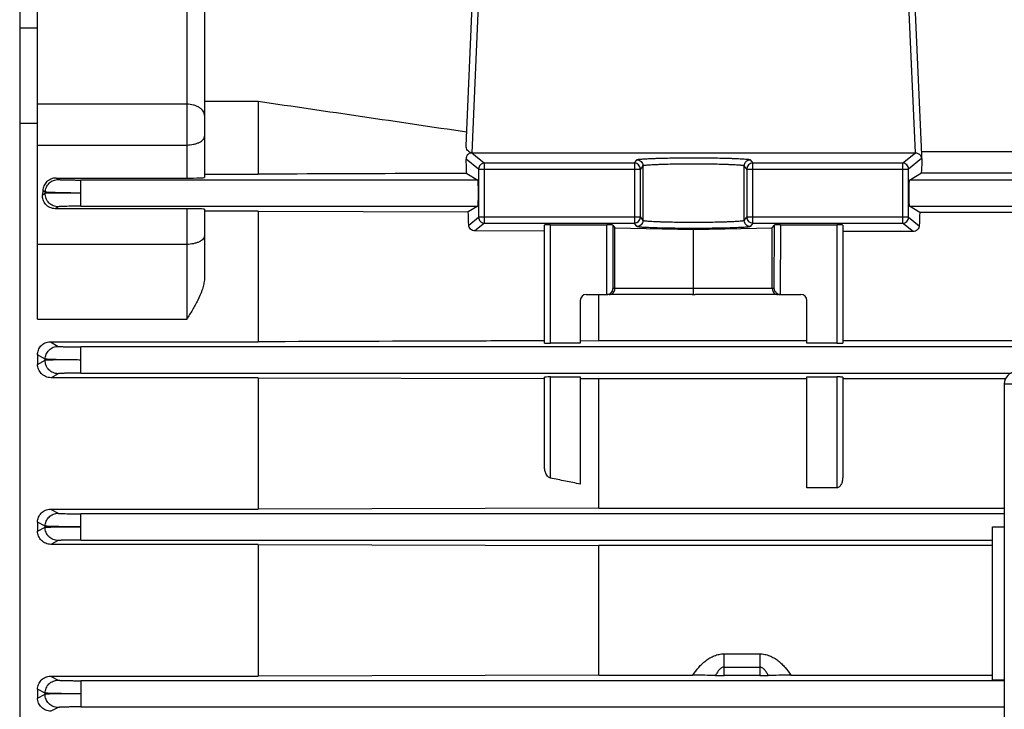
# Model space of a CAD drawing. Units: millimetres. Extents: x -783 to 1589, y -444 to 876.
# Drawn here: x 579 to 661, y -279 to -222 of the extents above; entities that cross this region are included whole.
import ezdxf

# ---------------------------------------------------------------- set-up
doc = ezdxf.new("R2010")
doc.units = ezdxf.units.MM
doc.header["$LTSCALE"] = 19.36
doc.layers.get('0').update_dxf_attribs({"linetype": 'CONTINUOUS'})

msp = doc.modelspace()

# ---------------------------------------------------------------- linework, layer by layer
at = {"color": 7, "linetype": 'CONTINUOUS'}
for p, q in [((578.893, -188.273), (578.893, -409.873)), ((616.322, -232.115), (617.372, -208.051)), ((653.414, -208.051), (654.525, -233.489)), ((580.393, -246.657), (580.393, -213.905)), ((594.393, -215.405), (594.393, -234.764)), ((580.393, -222.241), (578.893, -222.241)), ((598.893, -228.391), (594.393, -228.391)), ((598.893, -228.391), (598.893, -234.482)), ((580.393, -230.241), (578.893, -230.241)), ((616.796, -232.696), (653.99, -232.696)), ((682.3, -232.619), (654.487, -232.619)), ((616.372, -234.414), (617.305, -234.974)), ((653.482, -234.974), (654.487, -234.371)), ((654.487, -234.371), (682.3, -234.371)), ((581.949, -234.809), (592.893, -234.809)), ((594.393, -234.482), (598.893, -234.482)), ((580.825, -235.857), (580.804, -236.225)), ((592.893, -237.377), (581.875, -237.377)), ((594.393, -237.423), (594.393, -243.059)), ((598.893, -237.594), (594.393, -237.594)), ((598.893, -237.594), (598.893, -248.541)), ((598.893, -237.594), (616.5, -237.656)), ((617.305, -237.173), (616.5, -237.656)), ((654.352, -237.695), (653.482, -237.173)), ((682.434, -237.695), (654.352, -237.695)), ((622.893, -239.271), (617.055, -239.244)), ((622.893, -248.647), (622.893, -238.748)), ((623.393, -238.731), (628.114, -238.731)), ((628.614, -238.748), (628.801, -238.997)), ((628.801, -244.073), (628.801, -238.997)), ((628.801, -238.997), (635.393, -239.13)), ((635.393, -239.13), (641.985, -238.997)), ((635.393, -244.073), (635.393, -239.13)), ((641.985, -238.997), (642.173, -238.748)), ((641.985, -244.073), (641.985, -238.997)), ((642.673, -238.731), (647.393, -238.731)), ((647.893, -238.748), (647.893, -248.647)), ((653.792, -239.292), (647.893, -239.292)), ((635.393, -244.427), (635.393, -244.073)), ((625.893, -245.073), (625.893, -248.66)), ((626.393, -244.573), (628.119, -244.573)), ((627.436, -248.447), (627.436, -244.573)), ((635.262, -244.573), (628.132, -244.573)), ((635.393, -244.569), (635.393, -244.427)), ((642.655, -244.573), (635.525, -244.573)), ((642.668, -244.573), (644.393, -244.573)), ((644.893, -248.66), (644.893, -245.073)), ((625.893, -248.452), (627.436, -248.447)), ((627.436, -248.447), (644.893, -248.447)), ((647.893, -248.447), (682.265, -248.447)), ((581.463, -248.541), (598.893, -248.541)), ((625.893, -248.66), (623.393, -248.66)), ((647.393, -248.66), (644.893, -248.66)), ((580.393, -249.628), (580.393, -250.447)), ((598.893, -251.558), (581.522, -251.558)), ((598.893, -251.558), (598.893, -262.577)), ((598.893, -251.558), (622.893, -251.633)), ((622.893, -259.016), (622.893, -251.508)), ((623.393, -251.495), (625.893, -251.495)), ((625.893, -251.495), (625.893, -260.483)), ((627.436, -251.648), (625.893, -251.643)), ((627.436, -262.491), (627.436, -251.648)), ((644.893, -251.648), (627.436, -251.648)), ((644.893, -260.796), (644.893, -251.495)), ((644.893, -251.495), (647.393, -251.495)), ((647.893, -251.508), (647.893, -259.918)), ((661.538, -251.648), (647.893, -251.648)), ((661.443, -252.073), (661.443, -355.073)), ((647.393, -260.796), (644.893, -260.796)), ((627.436, -262.491), (598.893, -262.577)), ((627.436, -262.491), (661.443, -262.491)), ((581.472, -262.577), (598.893, -262.577)), ((580.393, -263.666), (580.393, -264.431)), ((660.443, -276.904), (660.443, -264.073)), ((598.893, -265.539), (581.514, -265.539)), ((598.893, -265.539), (598.893, -276.599)), ((598.893, -265.539), (627.436, -265.623)), ((627.436, -276.517), (627.436, -265.623)), ((660.443, -265.623), (627.436, -265.623)), ((627.436, -276.517), (598.893, -276.599)), ((627.436, -276.517), (635.34, -276.517)), ((640.943, -276.54), (637.943, -276.54)), ((643.547, -276.517), (660.443, -276.517)), ((581.48, -276.599), (598.893, -276.599)), ((660.443, -276.904), (661.443, -276.904)), ((580.393, -277.691), (580.393, -278.426))]:
    msp.add_line(p, q, dxfattribs=at)
at = {"color": 9, "linetype": 'CONTINUOUS'}
for p, q in [((617.872, -208.056), (616.796, -232.696)), ((653.99, -232.696), (652.915, -208.056)), ((592.893, -213.905), (592.893, -234.809)), ((592.893, -228.614), (580.393, -228.614)), ((580.393, -232.036), (592.893, -232.036)), ((616.796, -232.696), (617.872, -233.556)), ((652.915, -233.556), (653.99, -232.696)), ((617.372, -234.056), (616.322, -233.216)), ((617.872, -238.59), (617.872, -233.556)), ((630.432, -233.556), (617.872, -233.556)), ((630.432, -233.556), (630.645, -233.273)), ((630.432, -233.556), (630.432, -238.59)), ((640.142, -233.273), (640.354, -233.556)), ((640.354, -238.59), (640.354, -233.556)), ((652.915, -233.556), (640.354, -233.556)), ((652.915, -233.556), (652.915, -238.59)), ((654.511, -233.179), (653.414, -234.056)), ((617.372, -234.056), (617.372, -238.09)), ((617.372, -234.056), (630.932, -234.056)), ((631.145, -233.772), (630.932, -234.056)), ((630.932, -238.09), (630.932, -234.056)), ((631.145, -233.772), (631.145, -238.374)), ((639.642, -238.374), (639.642, -233.772)), ((639.855, -234.056), (639.642, -233.772)), ((639.855, -234.056), (639.855, -238.09)), ((639.855, -234.056), (653.414, -234.056)), ((653.414, -238.09), (653.414, -234.056)), ((581.949, -234.809), (582.134, -234.926)), ((584.032, -237.173), (584.032, -234.974)), ((617.305, -234.974), (584.032, -234.974)), ((683.305, -234.974), (653.482, -234.974)), ((580.804, -236.225), (581.033, -236.087)), ((581.035, -235.992), (580.825, -235.857)), ((581.033, -236.087), (581.035, -235.992)), ((582.131, -237.221), (581.875, -237.377)), ((584.032, -237.173), (617.305, -237.173)), ((592.893, -237.377), (592.893, -246.657)), ((653.482, -237.173), (683.305, -237.173)), ((616.54, -238.756), (617.372, -238.09)), ((630.932, -238.09), (617.372, -238.09)), ((630.932, -238.09), (631.145, -238.374)), ((639.642, -238.374), (639.855, -238.09)), ((653.414, -238.09), (639.855, -238.09)), ((653.414, -238.09), (654.31, -238.807)), ((617.872, -238.59), (617.055, -239.244)), ((617.872, -238.59), (630.432, -238.59)), ((623.393, -248.66), (623.393, -238.731)), ((628.132, -244.573), (628.114, -238.731)), ((628.614, -238.748), (628.63, -244.073)), ((630.645, -238.874), (630.432, -238.59)), ((640.354, -238.59), (640.142, -238.874)), ((640.354, -238.59), (652.915, -238.59)), ((642.157, -244.073), (642.173, -238.748)), ((642.673, -238.731), (642.655, -244.573)), ((647.393, -238.731), (647.393, -248.66)), ((653.792, -239.292), (652.915, -238.59)), ((592.893, -240.372), (580.393, -240.372)), ((642.157, -244.073), (628.63, -244.073)), ((580.393, -246.657), (592.893, -246.657)), ((581.463, -248.541), (582.127, -248.926)), ((584.024, -251.173), (584.024, -248.974)), ((679.851, -248.974), (584.024, -248.974)), ((581.028, -250), (580.393, -249.628)), ((580.393, -250.447), (581.026, -250.095)), ((581.026, -250.095), (581.028, -250)), ((582.124, -251.22), (581.522, -251.558)), ((584.024, -251.173), (662.008, -251.173)), ((623.393, -259.978), (623.393, -251.495)), ((647.393, -251.495), (647.393, -260.796)), ((661.443, -252.073), (673.757, -252.073)), ((581.472, -262.577), (582.121, -262.926)), ((584.019, -265.173), (584.019, -262.974)), ((661.443, -262.974), (584.019, -262.974)), ((581.023, -264.007), (580.393, -263.666)), ((580.393, -264.431), (581.021, -264.102)), ((581.021, -264.102), (581.023, -264.007)), ((660.443, -264.073), (661.443, -264.073)), ((582.12, -265.22), (581.514, -265.539)), ((584.019, -265.173), (660.443, -265.173)), ((637.943, -276.54), (637.943, -274.722)), ((637.943, -274.722), (640.943, -274.722)), ((640.943, -274.722), (640.943, -276.54)), ((637.943, -275.833), (640.943, -275.833)), ((581.48, -276.599), (582.118, -276.926)), ((584.015, -276.974), (584.015, -279.173)), ((661.443, -276.974), (584.015, -276.974)), ((581.02, -278.015), (580.393, -277.691)), ((580.393, -278.425), (581.019, -278.109)), ((581.019, -278.109), (581.02, -278.015)), ((582.117, -279.22), (581.505, -279.531)), ((584.015, -279.173), (661.443, -279.173))]:
    msp.add_line(p, q, dxfattribs=at)
at = {"color": 7, "linetype": 'CONTINUOUS'}
for centre, radius, start, end in [((-348.992, -6727.685), 6568.052, 81.5481156, 81.7022332), ((616.796, -233.224), 0.528, 90.01535, 92.68634), ((654.033, -233.2), 0.479, 6.87524, 15.15029), ((654.04, -233.199), 0.472, 5.17071, 6.85539), ((654.042, -233.199), 0.47, 2.50154, 5.17131), ((626.393, -245.073), 0.5, 90, 180), ((628.118, -244.071), 0.502, 271.49203, 275.22307), ((628.118, -244.069), 0.504, 275.22398, 278.95911), ((628.118, -244.067), 0.506, 278.95997, 282.72283), ((628.115, -244.059), 0.514, 282.79127, 314.38923), ((628.113, -244.057), 0.518, 314.34806, 315.07602), ((635.259, -242.34), 2.233, 270.06037, 273.44307), ((635.527, -242.34), 2.233, 266.55693, 269.93963), ((642.673, -244.057), 0.518, 224.92398, 225.65194), ((642.671, -244.059), 0.514, 225.61077, 257.20873), ((642.669, -244.067), 0.506, 257.27724, 261.04005), ((642.668, -244.069), 0.504, 261.0409, 264.77598), ((642.668, -244.071), 0.502, 264.77689, 268.50796), ((644.393, -245.073), 0.5, 0, 90), ((662.443, -252.073), 1, 90, 180), ((637.936, -240.154), 36.386, 268.89878, 270.01106), ((640.95, -240.154), 36.386, 269.98894, 271.10122)]:
    msp.add_arc(centre, radius, start, end, dxfattribs=at)
at = {"color": 9, "linetype": 'CONTINUOUS'}
for centre, radius, start, end in [((617.873, -234.057), 0.5, 90.09967, 135.01945), ((630.432, -234.057), 0.5, 0.06011, 89.94246), ((640.355, -234.057), 0.5, 90.05382, 179.92985), ((652.914, -234.057), 0.5, 44.98055, 89.90033), ((617.873, -234.057), 0.501, 135.00505, 179.90366), ((652.914, -234.057), 0.501, 0.09634, 44.99495), ((617.873, -238.09), 0.501, 180.09634, 224.99495), ((617.873, -238.09), 0.5, 224.98055, 269.90033), ((630.432, -238.09), 0.5, 270.05754, 359.93989), ((640.355, -238.09), 0.5, 180.07015, 269.94618), ((652.914, -238.09), 0.5, 270.09967, 315.01945), ((652.914, -238.09), 0.501, 315.00505, 359.90366)]:
    msp.add_arc(centre, radius, start, end, dxfattribs=at)
at = {"color": 7, "linetype": 'CONTINUOUS'}
for centre, major_axis, ratio, start_param, end_param in [((613.379, -299.073), (0, 94.226), 0.043661, -0.814534, -0.796899), ((657.388, -299.073), (0, 92.75), 0.043661, 0.785398, 0.798756), ((592.893, -234.764), (1.5, 0), 0.029787, -1.570796, 0), ((617.303, -236.073), (0, 1.1), 0.043661, -3.115413, -0.02618), ((653.483, -236.073), (0, 1.1), 0.043661, 0.02618, 3.115413), ((592.893, -237.423), (1.5, 0), 0.030701, 6.283185, 7.853982), ((613.379, -299.073), (0, 94.226), 0.043661, -0.876129, -0.860831), ((657.388, -299.073), (0, 92.75), 0.043661, 0.84763, 0.863513), ((623.393, -238.748), (0.5, 0), 0.035287, 7.853982, 9.424778), ((628.114, -238.748), (0.5, 0), 0.035287, 6.30964, 7.854425), ((642.672, -238.748), (0.5, 0), 0.035287, 7.853538, 9.398323), ((647.393, -238.748), (0.5, 0), 0.035287, 6.283185, 7.853982), ((628.117, -244.073), (-0.374, 0.333), 0.997002, -3.983442, -3.957431), ((642.67, -244.073), (0.374, 0.333), 0.997002, -2.325755, -2.299743), ((623.393, -248.647), (0.5, 0), 0.026277, 3.141593, 4.712389), ((647.393, -248.647), (0.5, 0), 0.026277, 4.712389, 6.283185), ((623.393, -251.508), (0.5, 0), 0.026434, 7.853982, 9.424778), ((647.393, -251.508), (0.5, 0), 0.026434, 6.283185, 7.853982)]:
    msp.add_ellipse(centre, major_axis=major_axis, ratio=ratio, start_param=start_param, end_param=end_param, dxfattribs=at)
at = {"color": 9, "linetype": 'CONTINUOUS'}
for points, knots in [([(594.393, -229.575), (594.393, -229.512), (594.373, -229.382), (594.283, -229.198), (594.141, -229.031), (593.952, -228.886), (593.724, -228.768), (593.373, -228.649), (593.086, -228.614), (592.893, -228.614)], [0, 0, 0, 0, 0.097173, 0.199358, 0.310213, 0.431463, 0.563044, 0.703495, 1, 1, 1, 1]), ([(592.893, -232.036), (593.086, -232.036), (593.369, -232.01), (593.721, -231.917), (593.881, -231.853), (593.954, -231.816)], [0, 0, 0, 0, 0.528748, 0.774793, 1, 1, 1, 1]), ([(593.954, -231.816), (594.019, -231.784), (594.137, -231.714), (594.28, -231.585), (594.371, -231.441), (594.393, -231.336), (594.393, -231.286)], [0, 0, 0, 0, 0.302571, 0.565485, 0.793432, 1, 1, 1, 1]), ([(630.645, -233.273), (630.648, -233.269), (630.66, -233.263), (630.682, -233.255), (630.716, -233.248), (630.76, -233.24), (630.816, -233.233), (630.91, -233.222), (631.055, -233.209), (631.258, -233.195), (631.499, -233.182), (631.777, -233.169), (632.089, -233.158), (632.431, -233.147), (632.939, -233.134), (633.626, -233.122), (634.493, -233.113), (635.393, -233.11), (636.294, -233.113), (637.161, -233.122), (637.847, -233.134), (638.356, -233.147), (638.698, -233.158), (639.01, -233.169), (639.287, -233.182), (639.529, -233.195), (639.732, -233.209), (639.876, -233.222), (639.971, -233.233), (640.026, -233.24), (640.071, -233.248), (640.104, -233.255), (640.127, -233.263), (640.139, -233.269), (640.142, -233.273)], [0, 0, 0, 0, 0.001474, 0.003988, 0.007608, 0.01235, 0.018211, 0.025182, 0.0424, 0.063857, 0.089362, 0.118681, 0.151544, 0.187648, 0.226658, 0.311924, 0.404181, 0.5, 0.595819, 0.688076, 0.773342, 0.812352, 0.848456, 0.881319, 0.910638, 0.936143, 0.9576, 0.974818, 0.981789, 0.98765, 0.992392, 0.996012, 0.998526, 1, 1, 1, 1]), ([(630.645, -233.273), (630.71, -233.273), (630.841, -233.3), (630.952, -233.373), (630.998, -233.419)], [0, 0, 0, 0, 0.50028, 1, 1, 1, 1]), ([(630.998, -233.419), (631.044, -233.465), (631.118, -233.577), (631.145, -233.707), (631.145, -233.772)], [0, 0, 0, 0, 0.499756, 1, 1, 1, 1]), ([(631.145, -233.772), (631.147, -233.769), (631.158, -233.763), (631.178, -233.755), (631.208, -233.748), (631.248, -233.74), (631.297, -233.732), (631.382, -233.721), (631.511, -233.709), (631.693, -233.695), (631.909, -233.681), (632.158, -233.669), (632.436, -233.657), (632.743, -233.647), (633.198, -233.634), (633.812, -233.622), (634.588, -233.613), (635.393, -233.61), (636.199, -233.613), (636.975, -233.622), (637.589, -233.634), (638.044, -233.647), (638.35, -233.657), (638.629, -233.669), (638.878, -233.681), (639.094, -233.695), (639.275, -233.709), (639.404, -233.721), (639.489, -233.732), (639.539, -233.74), (639.578, -233.748), (639.609, -233.755), (639.629, -233.763), (639.639, -233.769), (639.642, -233.772)], [0, 0, 0, 0, 0.001532, 0.004079, 0.007721, 0.012478, 0.018349, 0.025328, 0.042554, 0.064013, 0.089514, 0.118825, 0.151677, 0.187768, 0.226764, 0.311998, 0.404218, 0.5, 0.595783, 0.688005, 0.773238, 0.812233, 0.848323, 0.881175, 0.910487, 0.935987, 0.957446, 0.974672, 0.981651, 0.987523, 0.992279, 0.995921, 0.998468, 1, 1, 1, 1]), ([(639.642, -233.772), (639.642, -233.707), (639.669, -233.577), (639.743, -233.465), (639.789, -233.419)], [0, 0, 0, 0, 0.500244, 1, 1, 1, 1]), ([(639.789, -233.419), (639.834, -233.373), (639.946, -233.3), (640.077, -233.273), (640.142, -233.273)], [0, 0, 0, 0, 0.49972, 1, 1, 1, 1]), ([(581.035, -235.992), (581.04, -235.852), (581.09, -235.641), (581.229, -235.395), (581.365, -235.232), (581.53, -235.099), (581.781, -234.969), (581.994, -234.926), (582.134, -234.926)], [0, 0, 0, 0, 0.249384, 0.374743, 0.49991, 0.624947, 0.750261, 1, 1, 1, 1]), ([(582.134, -234.926), (582.136, -234.927), (582.141, -234.929), (582.152, -234.931), (582.166, -234.933), (582.194, -234.937), (582.239, -234.941), (582.306, -234.945), (582.388, -234.949), (582.485, -234.953), (582.597, -234.957), (582.77, -234.961), (583.014, -234.966), (583.332, -234.97), (583.675, -234.973), (583.911, -234.974), (584.032, -234.974)], [0, 0, 0, 0, 0.003392, 0.008958, 0.016742, 0.026744, 0.053337, 0.088529, 0.132012, 0.183395, 0.242215, 0.307938, 0.457643, 0.627076, 0.810079, 1, 1, 1, 1]), ([(582.131, -237.221), (581.985, -237.22), (581.764, -237.174), (581.506, -237.034), (581.338, -236.891), (581.202, -236.717), (581.069, -236.456), (581.028, -236.233), (581.033, -236.087)], [0, 0, 0, 0, 0.249753, 0.375097, 0.500116, 0.625285, 0.750677, 1, 1, 1, 1]), ([(584.032, -236.073), (583.842, -236.071), (583.469, -236.068), (582.927, -236.064), (582.425, -236.063), (582.041, -236.063), (581.768, -236.065), (581.593, -236.067), (581.44, -236.069), (581.31, -236.072), (581.203, -236.075), (581.131, -236.078), (581.085, -236.081), (581.062, -236.083), (581.045, -236.085), (581.036, -236.086), (581.033, -236.087)], [0, 0, 0, 0, 0.189786, 0.372715, 0.54228, 0.691657, 0.756956, 0.815387, 0.866565, 0.910111, 0.945634, 0.972728, 0.982983, 0.990974, 0.996656, 1, 1, 1, 1]), ([(584.032, -236.073), (583.842, -236.071), (583.469, -236.066), (582.927, -236.058), (582.426, -236.048), (582.042, -236.039), (581.769, -236.031), (581.594, -236.025), (581.441, -236.02), (581.311, -236.014), (581.205, -236.009), (581.133, -236.004), (581.088, -236), (581.064, -235.998), (581.047, -235.995), (581.039, -235.993), (581.035, -235.992)], [0, 0, 0, 0, 0.189865, 0.372868, 0.542492, 0.6919, 0.757203, 0.815628, 0.866789, 0.910306, 0.945792, 0.972839, 0.983068, 0.991032, 0.996685, 1, 1, 1, 1]), ([(584.032, -237.173), (583.911, -237.173), (583.675, -237.174), (583.332, -237.176), (583.013, -237.18), (582.77, -237.185), (582.596, -237.19), (582.484, -237.194), (582.387, -237.198), (582.304, -237.202), (582.237, -237.206), (582.187, -237.21), (582.155, -237.214), (582.139, -237.218), (582.133, -237.219), (582.131, -237.221)], [0, 0, 0, 0, 0.189725, 0.372549, 0.541843, 0.691473, 0.757187, 0.816021, 0.867442, 0.910987, 0.946265, 0.97297, 0.990889, 0.996531, 1, 1, 1, 1]), ([(631.145, -238.374), (631.145, -238.439), (631.118, -238.57), (631.044, -238.681), (630.998, -238.727)], [0, 0, 0, 0, 0.500245, 1, 1, 1, 1]), ([(639.642, -238.374), (639.639, -238.378), (639.629, -238.384), (639.609, -238.391), (639.578, -238.399), (639.539, -238.407), (639.489, -238.414), (639.404, -238.425), (639.275, -238.438), (639.094, -238.452), (638.878, -238.465), (638.629, -238.478), (638.35, -238.489), (638.044, -238.5), (637.589, -238.513), (636.975, -238.525), (636.199, -238.534), (635.393, -238.537), (634.588, -238.534), (633.812, -238.525), (633.198, -238.513), (632.743, -238.5), (632.436, -238.489), (632.158, -238.478), (631.909, -238.465), (631.693, -238.452), (631.511, -238.438), (631.382, -238.425), (631.297, -238.414), (631.248, -238.407), (631.208, -238.399), (631.178, -238.391), (631.158, -238.384), (631.147, -238.378), (631.145, -238.374)], [0, 0, 0, 0, 0.001532, 0.004079, 0.007721, 0.012478, 0.018349, 0.025328, 0.042554, 0.064013, 0.089513, 0.118824, 0.151677, 0.187768, 0.226764, 0.311998, 0.404217, 0.499999, 0.595782, 0.688004, 0.773238, 0.812233, 0.848323, 0.881175, 0.910486, 0.935987, 0.957446, 0.974672, 0.981651, 0.987523, 0.992279, 0.995921, 0.998468, 1, 1, 1, 1]), ([(639.789, -238.727), (639.743, -238.681), (639.669, -238.57), (639.642, -238.439), (639.642, -238.374)], [0, 0, 0, 0, 0.499755, 1, 1, 1, 1]), ([(630.998, -238.727), (630.952, -238.773), (630.841, -238.847), (630.71, -238.874), (630.645, -238.874)], [0, 0, 0, 0, 0.49972, 1, 1, 1, 1]), ([(640.142, -238.874), (640.139, -238.878), (640.127, -238.884), (640.104, -238.891), (640.071, -238.899), (640.026, -238.906), (639.971, -238.914), (639.876, -238.925), (639.732, -238.938), (639.529, -238.952), (639.287, -238.965), (639.01, -238.977), (638.698, -238.989), (638.356, -239), (637.847, -239.012), (637.161, -239.025), (636.294, -239.033), (635.393, -239.036), (634.493, -239.033), (633.626, -239.025), (632.939, -239.012), (632.431, -239), (632.089, -238.989), (631.777, -238.977), (631.499, -238.965), (631.258, -238.952), (631.055, -238.938), (630.91, -238.925), (630.816, -238.914), (630.76, -238.906), (630.716, -238.899), (630.682, -238.891), (630.66, -238.884), (630.648, -238.878), (630.645, -238.874)], [0, 0, 0, 0, 0.001474, 0.003988, 0.007608, 0.01235, 0.018211, 0.025182, 0.0424, 0.063857, 0.089362, 0.118681, 0.151544, 0.187648, 0.226658, 0.311924, 0.404181, 0.5, 0.595819, 0.688076, 0.773342, 0.812352, 0.848456, 0.881319, 0.910638, 0.936143, 0.9576, 0.974818, 0.981789, 0.98765, 0.992392, 0.996012, 0.998526, 1, 1, 1, 1]), ([(640.142, -238.874), (640.077, -238.874), (639.946, -238.847), (639.834, -238.773), (639.789, -238.727)], [0, 0, 0, 0, 0.50028, 1, 1, 1, 1]), ([(593.954, -240.153), (593.881, -240.189), (593.721, -240.253), (593.369, -240.346), (593.086, -240.372), (592.893, -240.372)], [0, 0, 0, 0, 0.225207, 0.471252, 1, 1, 1, 1]), ([(594.393, -239.622), (594.393, -239.672), (594.371, -239.777), (594.28, -239.921), (594.137, -240.05), (594.019, -240.12), (593.954, -240.153)], [0, 0, 0, 0, 0.206568, 0.434514, 0.697428, 1, 1, 1, 1]), ([(581.028, -250), (581.032, -249.859), (581.081, -249.646), (581.219, -249.399), (581.355, -249.235), (581.521, -249.101), (581.772, -248.97), (581.986, -248.926), (582.127, -248.926)], [0, 0, 0, 0, 0.249396, 0.374765, 0.499937, 0.624972, 0.750284, 1, 1, 1, 1]), ([(582.127, -248.926), (582.129, -248.927), (582.134, -248.929), (582.151, -248.933), (582.183, -248.936), (582.234, -248.941), (582.301, -248.945), (582.383, -248.949), (582.481, -248.953), (582.592, -248.957), (582.765, -248.961), (583.009, -248.966), (583.326, -248.971), (583.669, -248.973), (583.904, -248.974), (584.024, -248.974)], [0, 0, 0, 0, 0.003568, 0.009305, 0.027397, 0.054246, 0.089638, 0.133266, 0.18474, 0.243597, 0.309306, 0.458848, 0.627967, 0.810551, 1, 1, 1, 1]), ([(582.124, -251.22), (581.979, -251.22), (581.758, -251.174), (581.502, -251.035), (581.334, -250.893), (581.198, -250.72), (581.065, -250.461), (581.023, -250.239), (581.026, -250.095)], [0, 0, 0, 0, 0.249726, 0.375061, 0.500082, 0.625257, 0.750652, 1, 1, 1, 1]), ([(584.024, -250.073), (583.835, -250.072), (583.463, -250.069), (582.922, -250.067), (582.421, -250.067), (582.038, -250.068), (581.765, -250.071), (581.59, -250.073), (581.436, -250.075), (581.306, -250.078), (581.199, -250.082), (581.126, -250.085), (581.08, -250.088), (581.056, -250.09), (581.038, -250.092), (581.029, -250.093), (581.026, -250.095)], [0, 0, 0, 0, 0.189334, 0.371862, 0.541124, 0.690348, 0.755638, 0.814107, 0.865372, 0.909053, 0.944764, 0.972096, 0.98249, 0.990633, 0.99648, 1, 1, 1, 1]), ([(584.024, -250.073), (583.835, -250.072), (583.463, -250.068), (582.922, -250.061), (582.422, -250.052), (582.038, -250.044), (581.766, -250.037), (581.591, -250.031), (581.438, -250.026), (581.307, -250.021), (581.201, -250.016), (581.128, -250.011), (581.082, -250.007), (581.058, -250.005), (581.041, -250.003), (581.031, -250.001), (581.028, -250)], [0, 0, 0, 0, 0.189395, 0.371981, 0.541288, 0.690535, 0.755828, 0.814294, 0.865546, 0.909205, 0.944886, 0.972182, 0.982556, 0.990678, 0.996503, 1, 1, 1, 1]), ([(584.024, -251.173), (583.904, -251.173), (583.668, -251.174), (583.326, -251.176), (583.008, -251.18), (582.765, -251.185), (582.591, -251.19), (582.48, -251.194), (582.382, -251.197), (582.299, -251.202), (582.232, -251.206), (582.181, -251.21), (582.149, -251.214), (582.132, -251.218), (582.126, -251.219), (582.124, -251.22)], [0, 0, 0, 0, 0.189297, 0.37174, 0.54075, 0.690233, 0.755935, 0.814802, 0.866305, 0.909981, 0.945441, 0.972377, 0.990575, 0.996372, 1, 1, 1, 1]), ([(581.023, -264.007), (581.026, -263.866), (581.074, -263.652), (581.211, -263.403), (581.347, -263.238), (581.513, -263.103), (581.765, -262.97), (581.98, -262.927), (582.121, -262.926)], [0, 0, 0, 0, 0.249403, 0.374782, 0.499957, 0.62499, 0.750301, 1, 1, 1, 1]), ([(582.121, -262.926), (582.123, -262.927), (582.129, -262.929), (582.147, -262.933), (582.179, -262.937), (582.23, -262.941), (582.297, -262.945), (582.38, -262.949), (582.477, -262.953), (582.589, -262.957), (582.762, -262.961), (583.005, -262.966), (583.322, -262.971), (583.664, -262.973), (583.899, -262.974), (584.019, -262.974)], [0, 0, 0, 0, 0.003693, 0.009552, 0.027862, 0.054892, 0.090427, 0.134157, 0.185694, 0.244577, 0.310277, 0.459702, 0.628598, 0.810885, 1, 1, 1, 1]), ([(582.12, -265.22), (581.975, -265.22), (581.756, -265.174), (581.5, -265.036), (581.332, -264.896), (581.196, -264.724), (581.062, -264.466), (581.019, -264.246), (581.021, -264.102)], [0, 0, 0, 0, 0.249706, 0.375034, 0.500057, 0.625234, 0.750631, 1, 1, 1, 1]), ([(581.021, -264.102), (581.025, -264.101), (581.034, -264.099), (581.052, -264.097), (581.077, -264.095), (581.123, -264.092), (581.197, -264.089), (581.304, -264.085), (581.434, -264.082), (581.588, -264.079), (581.763, -264.076), (582.036, -264.073), (582.419, -264.071), (582.919, -264.07), (583.459, -264.07), (583.83, -264.072), (584.019, -264.073)], [0, 0, 0, 0, 0.003642, 0.009607, 0.017861, 0.028359, 0.055875, 0.091736, 0.135532, 0.186873, 0.24538, 0.310664, 0.459754, 0.628767, 0.810993, 1, 1, 1, 1]), ([(584.019, -264.073), (583.83, -264.072), (583.459, -264.069), (582.919, -264.063), (582.419, -264.056), (582.036, -264.049), (581.764, -264.042), (581.589, -264.038), (581.435, -264.033), (581.305, -264.028), (581.198, -264.023), (581.124, -264.019), (581.078, -264.015), (581.053, -264.013), (581.036, -264.01), (581.026, -264.008), (581.023, -264.007)], [0, 0, 0, 0, 0.189051, 0.371317, 0.540364, 0.689472, 0.754757, 0.81326, 0.864591, 0.908372, 0.944211, 0.971702, 0.982185, 0.990425, 0.996374, 1, 1, 1, 1]), ([(584.019, -265.173), (583.899, -265.173), (583.664, -265.174), (583.322, -265.176), (583.005, -265.18), (582.761, -265.185), (582.588, -265.19), (582.476, -265.193), (582.379, -265.197), (582.296, -265.201), (582.229, -265.206), (582.178, -265.21), (582.145, -265.214), (582.128, -265.217), (582.122, -265.219), (582.12, -265.22)], [0, 0, 0, 0, 0.189007, 0.371193, 0.540011, 0.689394, 0.755089, 0.813979, 0.865537, 0.909301, 0.944884, 0.971977, 0.990363, 0.996264, 1, 1, 1, 1]), ([(635.34, -276.517), (635.485, -276.289), (635.723, -275.956), (636.095, -275.559), (636.406, -275.29), (636.749, -275.059), (637.124, -274.875), (637.525, -274.752), (637.804, -274.722), (637.943, -274.722)], [0, 0, 0, 0, 0.24664, 0.370427, 0.494605, 0.620024, 0.746574, 0.873119, 1, 1, 1, 1]), ([(640.943, -274.722), (641.083, -274.722), (641.362, -274.752), (641.763, -274.875), (642.137, -275.059), (642.481, -275.29), (642.792, -275.559), (643.163, -275.956), (643.401, -276.289), (643.547, -276.517)], [0, 0, 0, 0, 0.126871, 0.253408, 0.379952, 0.505369, 0.629549, 0.753341, 1, 1, 1, 1]), ([(637.943, -275.833), (637.909, -275.833), (637.839, -275.844), (637.739, -275.887), (637.643, -275.954), (637.517, -276.074), (637.374, -276.267), (637.281, -276.44), (637.236, -276.533)], [0, 0, 0, 0, 0.097969, 0.200917, 0.312387, 0.433534, 0.702053, 1, 1, 1, 1]), ([(641.651, -276.533), (641.606, -276.44), (641.513, -276.267), (641.37, -276.074), (641.243, -275.954), (641.147, -275.887), (641.047, -275.844), (640.977, -275.833), (640.943, -275.833)], [0, 0, 0, 0, 0.297965, 0.566484, 0.687627, 0.799092, 0.902036, 1, 1, 1, 1]), ([(581.02, -278.015), (581.021, -277.873), (581.069, -277.658), (581.205, -277.407), (581.341, -277.24), (581.507, -277.104), (581.76, -276.971), (581.976, -276.927), (582.118, -276.926)], [0, 0, 0, 0, 0.249405, 0.374792, 0.499969, 0.625, 0.750311, 1, 1, 1, 1]), ([(582.118, -276.926), (582.12, -276.928), (582.126, -276.929), (582.144, -276.933), (582.176, -276.937), (582.227, -276.941), (582.295, -276.945), (582.377, -276.949), (582.475, -276.953), (582.586, -276.957), (582.76, -276.962), (583.003, -276.966), (583.319, -276.971), (583.661, -276.973), (583.896, -276.974), (584.015, -276.974)], [0, 0, 0, 0, 0.003776, 0.009715, 0.028169, 0.055319, 0.090947, 0.134744, 0.186324, 0.245223, 0.310916, 0.460265, 0.629013, 0.811104, 1, 1, 1, 1]), ([(582.117, -279.22), (581.973, -279.22), (581.754, -279.175), (581.499, -279.038), (581.332, -278.898), (581.196, -278.728), (581.062, -278.472), (581.017, -278.253), (581.019, -278.109)], [0, 0, 0, 0, 0.249692, 0.375014, 0.500039, 0.625218, 0.750615, 1, 1, 1, 1]), ([(584.015, -278.073), (583.826, -278.073), (583.456, -278.072), (582.917, -278.072), (582.417, -278.075), (582.034, -278.078), (581.762, -278.082), (581.587, -278.085), (581.433, -278.088), (581.302, -278.092), (581.195, -278.096), (581.121, -278.099), (581.074, -278.102), (581.05, -278.104), (581.032, -278.107), (581.022, -278.108), (581.019, -278.109)], [0, 0, 0, 0, 0.188813, 0.370867, 0.539754, 0.68878, 0.754059, 0.81258, 0.863956, 0.90781, 0.94375, 0.971368, 0.981925, 0.990246, 0.996281, 1, 1, 1, 1]), ([(584.015, -278.073), (583.826, -278.073), (583.456, -278.071), (582.917, -278.066), (582.417, -278.06), (582.034, -278.054), (581.762, -278.048), (581.587, -278.044), (581.434, -278.039), (581.303, -278.035), (581.195, -278.03), (581.122, -278.026), (581.075, -278.022), (581.051, -278.02), (581.033, -278.018), (581.023, -278.016), (581.02, -278.015)], [0, 0, 0, 0, 0.188839, 0.370918, 0.539823, 0.688858, 0.754139, 0.81266, 0.864031, 0.907875, 0.943803, 0.971405, 0.981954, 0.990265, 0.996291, 1, 1, 1, 1]), ([(584.015, -279.173), (583.896, -279.173), (583.661, -279.174), (583.319, -279.176), (583.002, -279.18), (582.759, -279.185), (582.586, -279.19), (582.475, -279.193), (582.377, -279.197), (582.294, -279.201), (582.227, -279.206), (582.175, -279.21), (582.143, -279.214), (582.125, -279.217), (582.119, -279.219), (582.117, -279.22)], [0, 0, 0, 0, 0.18883, 0.370859, 0.53956, 0.688882, 0.754571, 0.813475, 0.865067, 0.908885, 0.944543, 0.971731, 0.990232, 0.996197, 1, 1, 1, 1])]:
    msp.add_open_spline(points, degree=3, knots=knots, dxfattribs=at)
at = {"color": 7, "linetype": 'CONTINUOUS'}
for points, knots in [([(616.451, -232.497), (616.407, -232.441), (616.339, -232.319), (616.319, -232.18), (616.322, -232.115)], [0, 0, 0, 0, 0.520707, 1, 1, 1, 1]), ([(616.772, -232.697), (616.706, -232.683), (616.585, -232.631), (616.489, -232.544), (616.451, -232.497)], [0, 0, 0, 0, 0.525656, 1, 1, 1, 1]), ([(616.772, -232.697), (616.708, -232.7), (616.587, -232.732), (616.489, -232.808), (616.451, -232.849)], [0, 0, 0, 0, 0.532099, 1, 1, 1, 1]), ([(653.99, -232.696), (654.059, -232.696), (654.192, -232.723), (654.304, -232.795), (654.35, -232.837)], [0, 0, 0, 0, 0.525796, 1, 1, 1, 1]), ([(616.451, -232.849), (616.406, -232.899), (616.337, -233.017), (616.319, -233.151), (616.322, -233.216)], [0, 0, 0, 0, 0.508129, 1, 1, 1, 1]), ([(654.495, -233.075), (654.483, -233.032), (654.446, -232.944), (654.386, -232.87), (654.35, -232.837)], [0, 0, 0, 0, 0.482474, 1, 1, 1, 1]), ([(616.372, -234.414), (614.916, -234.42), (609.089, -234.443), (603.263, -234.465), (598.893, -234.482)], [0, 0, 0, 0, 0.249963, 1, 1, 1, 1]), ([(581.949, -234.809), (581.799, -234.809), (581.574, -234.855), (581.315, -234.995), (581.149, -235.131), (581.016, -235.292), (580.883, -235.527), (580.832, -235.726), (580.825, -235.857)], [0, 0, 0, 0, 0.265781, 0.395668, 0.522106, 0.645239, 0.765633, 1, 1, 1, 1]), ([(581.875, -237.377), (581.796, -237.377), (581.639, -237.359), (581.417, -237.283), (581.221, -237.164), (581.06, -237.01), (580.938, -236.831), (580.826, -236.574), (580.797, -236.362), (580.804, -236.225)], [0, 0, 0, 0, 0.135017, 0.268043, 0.397707, 0.523451, 0.645768, 0.765534, 1, 1, 1, 1]), ([(616.698, -239.1), (616.649, -239.054), (616.572, -238.946), (616.542, -238.818), (616.54, -238.756)], [0, 0, 0, 0, 0.52083, 1, 1, 1, 1]), ([(617.055, -239.244), (616.988, -239.244), (616.856, -239.217), (616.744, -239.144), (616.698, -239.1)], [0, 0, 0, 0, 0.512612, 1, 1, 1, 1]), ([(654.151, -239.15), (654.105, -239.193), (653.993, -239.266), (653.86, -239.292), (653.792, -239.292)], [0, 0, 0, 0, 0.480554, 1, 1, 1, 1]), ([(654.31, -238.807), (654.308, -238.869), (654.277, -238.998), (654.199, -239.105), (654.151, -239.15)], [0, 0, 0, 0, 0.483444, 1, 1, 1, 1]), ([(594.375, -243.372), (594.368, -243.445), (594.346, -243.589), (594.285, -243.876), (594.135, -244.377), (593.828, -245.068), (593.455, -245.733), (593.137, -246.261), (592.975, -246.525), (592.893, -246.657)], [0, 0, 0, 0, 0.060101, 0.120535, 0.242494, 0.490752, 0.74388, 0.871675, 1, 1, 1, 1]), ([(594.393, -243.059), (594.393, -243.138), (594.389, -243.242), (594.378, -243.346), (594.375, -243.372)], [0, 0, 0, 0, 0.749452, 1, 1, 1, 1]), ([(628.48, -244.422), (628.527, -244.375), (628.601, -244.265), (628.629, -244.136), (628.63, -244.073)], [0, 0, 0, 0, 0.516691, 1, 1, 1, 1]), ([(628.657, -244.427), (628.702, -244.382), (628.775, -244.271), (628.801, -244.14), (628.801, -244.073)], [0, 0, 0, 0, 0.489294, 1, 1, 1, 1]), ([(641.985, -244.073), (641.985, -244.14), (642.011, -244.271), (642.085, -244.382), (642.13, -244.427)], [0, 0, 0, 0, 0.510706, 1, 1, 1, 1]), ([(642.307, -244.422), (642.26, -244.375), (642.186, -244.265), (642.158, -244.136), (642.157, -244.073)], [0, 0, 0, 0, 0.516692, 1, 1, 1, 1]), ([(628.309, -244.573), (628.372, -244.573), (628.502, -244.548), (628.611, -244.473), (628.657, -244.427)], [0, 0, 0, 0, 0.490869, 1, 1, 1, 1]), ([(642.13, -244.427), (642.175, -244.473), (642.285, -244.548), (642.415, -244.573), (642.478, -244.573)], [0, 0, 0, 0, 0.509131, 1, 1, 1, 1]), ([(622.893, -248.462), (620.893, -248.468), (612.893, -248.495), (604.893, -248.522), (598.893, -248.541)], [0, 0, 0, 0, 0.249982, 1, 1, 1, 1]), ([(580.393, -249.628), (580.393, -249.497), (580.431, -249.296), (580.548, -249.054), (580.67, -248.885), (580.828, -248.741), (581.02, -248.629), (581.235, -248.558), (581.387, -248.541), (581.463, -248.541)], [0, 0, 0, 0, 0.233433, 0.352824, 0.474931, 0.600687, 0.730638, 0.864232, 1, 1, 1, 1]), ([(581.522, -251.558), (581.367, -251.558), (581.133, -251.507), (580.865, -251.357), (580.697, -251.211), (580.565, -251.039), (580.437, -250.792), (580.393, -250.583), (580.393, -250.447)], [0, 0, 0, 0, 0.266542, 0.396653, 0.523113, 0.646119, 0.766279, 1, 1, 1, 1]), ([(623.04, -259.653), (623.014, -259.603), (622.971, -259.5), (622.911, -259.289), (622.893, -259.124), (622.893, -259.016)], [0, 0, 0, 0, 0.254291, 0.505351, 1, 1, 1, 1]), ([(623.393, -259.978), (623.352, -259.97), (623.283, -259.94), (623.2, -259.875), (623.117, -259.784), (623.068, -259.706), (623.04, -259.653)], [0, 0, 0, 0, 0.255879, 0.445735, 0.632924, 1, 1, 1, 1]), ([(625.893, -260.483), (625.477, -260.398), (624.643, -260.231), (623.81, -260.062), (623.393, -259.978)], [0, 0, 0, 0, 0.5, 1, 1, 1, 1]), ([(647.893, -259.918), (647.893, -260.025), (647.871, -260.238), (647.8, -260.444), (647.747, -260.537)], [0, 0, 0, 0, 0.497555, 1, 1, 1, 1]), ([(647.747, -260.537), (647.729, -260.569), (647.687, -260.632), (647.609, -260.715), (647.511, -260.779), (647.433, -260.796), (647.393, -260.796)], [0, 0, 0, 0, 0.24331, 0.490362, 0.742643, 1, 1, 1, 1]), ([(580.393, -263.666), (580.393, -263.529), (580.434, -263.321), (580.559, -263.074), (580.688, -262.905), (580.851, -262.764), (581.105, -262.623), (581.326, -262.577), (581.472, -262.577)], [0, 0, 0, 0, 0.241682, 0.364285, 0.488324, 0.614165, 0.741918, 1, 1, 1, 1]), ([(581.514, -265.539), (581.365, -265.539), (581.138, -265.492), (580.877, -265.35), (580.708, -265.207), (580.572, -265.037), (580.439, -264.785), (580.393, -264.571), (580.393, -264.431)], [0, 0, 0, 0, 0.257213, 0.38488, 0.51092, 0.635313, 0.758261, 1, 1, 1, 1]), ([(637.237, -276.534), (636.938, -276.528), (636.305, -276.52), (635.673, -276.517), (635.34, -276.517)], [0, 0, 0, 0, 0.47334, 1, 1, 1, 1]), ([(643.547, -276.517), (643.214, -276.517), (642.581, -276.52), (641.949, -276.528), (641.65, -276.534)], [0, 0, 0, 0, 0.52666, 1, 1, 1, 1]), ([(580.393, -277.691), (580.393, -277.551), (580.437, -277.338), (580.568, -277.087), (580.7, -276.919), (580.865, -276.78), (581.119, -276.643), (581.337, -276.599), (581.48, -276.599)], [0, 0, 0, 0, 0.246654, 0.371019, 0.495905, 0.621421, 0.747599, 1, 1, 1, 1]), ([(581.505, -279.531), (581.36, -279.531), (581.139, -279.485), (580.881, -279.348), (580.712, -279.208), (580.575, -279.038), (580.439, -278.785), (580.393, -278.568), (580.393, -278.426)], [0, 0, 0, 0, 0.25199, 0.37811, 0.503699, 0.628745, 0.753284, 1, 1, 1, 1])]:
    msp.add_open_spline(points, degree=3, knots=knots, dxfattribs=at)

doc.saveas('drawing.dxf')
